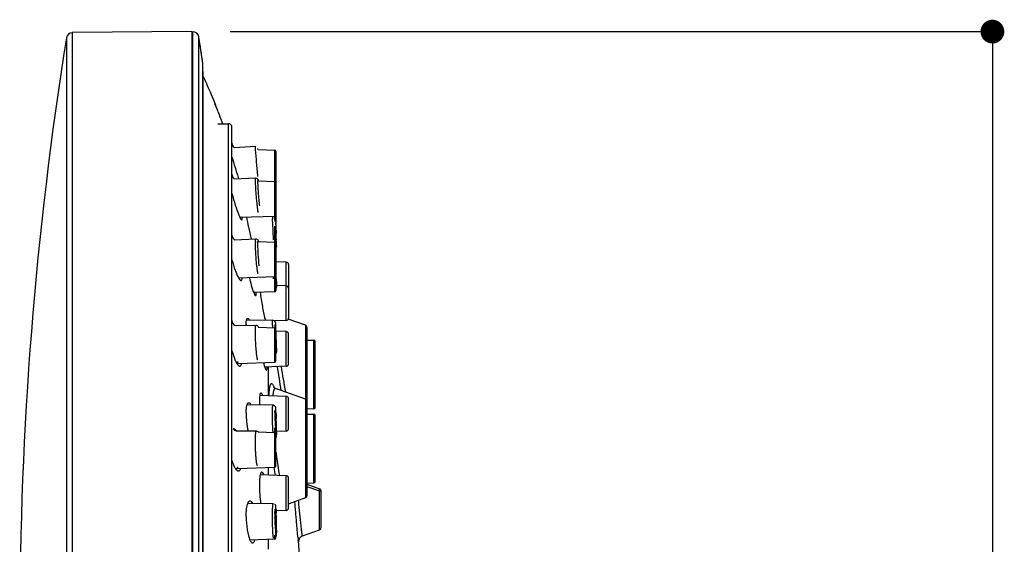
# Model space of a CAD drawing. Units: millimetres. Extents: x 9 to 1063, y 8 to 603.
# Drawn here: x 252 to 335, y 462 to 506 of the extents above; entities that cross this region are included whole.
import ezdxf

# ---------------------------------------------------------------- set-up
doc = ezdxf.new("R2010")
doc.units = ezdxf.units.MM
doc.header["$LTSCALE"] = 50.8
doc.header["$PDMODE"] = 1
doc.header["$PDSIZE"] = -2
doc.layers.add('DIM', color=7, linetype='Continuous', lineweight=9)
doc.layers.add('MODEL', color=7, linetype='Continuous')
doc.styles.add('ＭＳ ゴシック', font='msgothic.ttc', dxfattribs={"bigfont": 'ＭＳ ゴシック'})
doc.dimstyles.new('tfrom線あり', dxfattribs={"dimtxt": 6, "dimasz": 2, "dimexe": 0, "dimexo": 2, "dimgap": 2, "dimtad": 1, "dimdec": 0, "dimzin": 11, "dimdsep": 46, "dimtxsty": 'ＭＳ ゴシック', "dimblk": 'DOT', "dimcen": 0, "dimazin": 0, "dimtfac": 1, "dimtdec": 1, "dimtix": 1, "dimtofl": 0, "dimtmove": 0, "dimatfit": 0, "dimldrblk": 'DOT', "dimfxl": 1, "dimfrac": 2, "dimtolj": 1, "dimtzin": 11, "dimarcsym": 0})

# ---------------------------------------------------------------- blocks, each defined once
blk = doc.blocks.new('_DOT')
at = {"color": 0, "linetype": 'ByBlock', "lineweight": -2}
blk.add_line((-0.5, 0), (-1, 0), dxfattribs=at)
at = {"color": 0, "linetype": 'ByBlock', "lineweight": -2, "const_width": 0.5}
blk.add_lwpolyline([(-0.25, 0, 1), (0.25, 0, 1)], format="xyb", close=True, dxfattribs=at)
blk = doc.blocks.new('*D40')
at = {"layer": 'Defpoints', "color": 0}
for p in [(267.897, 505.058), (300.833, 266.419), (333.946, 266.419)]:
    blk.add_point(p, dxfattribs=at)
at = {"layer": 'DIM', "color": 0, "linetype": 'Continuous', "lineweight": -2}
for p, q in [((269.897, 505.058), (333.946, 505.058)), ((333.946, 503.058), (333.946, 268.419)), ((302.833, 266.419), (333.946, 266.419))]:
    blk.add_line(p, q, dxfattribs=at)
at = {"layer": 'DIM', "color": 0, "lineweight": -2, "xscale": 2, "yscale": 2, "zscale": 2}
for p, rotation in [((333.946, 505.058), 90), ((333.946, 266.419), 270)]:
    blk.add_blockref('_DOT', p, dxfattribs=dict(at, rotation=rotation))
at = {"layer": 'DIM', "color": 0, "linetype": 'Continuous', "insert": (325.946, 389.895), "char_height": 6, "attachment_point": 2, "rotation": 90, "style": 'ＭＳ ゴシック'}
blk.add_mtext('\\A1;239', dxfattribs=at)

msp = doc.modelspace()

# ---------------------------------------------------------------- linework, layer by layer
at = {"layer": 'MODEL', "linetype": 'Continuous'}
for p, q in [((266.679, 505.057), (256.616, 504.97)), ((256.616, 504.97), (256.616, 455.037)), ((266.679, 505.038), (266.756, 505.038)), ((266.679, 505.038), (266.679, 416.734)), ((266.756, 405.037), (266.756, 505.038)), ((256.127, 504.549), (256.127, 455.037)), ((267.596, 502.389), (267.249, 504.617)), ((267.249, 405.458), (267.249, 504.617)), ((267.596, 407.685), (267.596, 502.389)), ((267.599, 501.699), (267.599, 408.375)), ((268.882, 498.334), (268.907, 498.268)), ((268.842, 497.327), (269.741, 497.327)), ((269.26, 497.329), (269.211, 497.463)), ((269.741, 412.748), (269.741, 497.327)), ((270.04, 413.047), (270.04, 497.027)), ((270.211, 495.333), (272.01, 495.426)), ((272.233, 495.149), (273.639, 495.1)), ((273.639, 495.087), (273.639, 495.1)), ((273.639, 492.476), (273.639, 495.087)), ((273.735, 495), (273.735, 483.305)), ((270.223, 492.691), (272.019, 492.773)), ((272.248, 492.517), (273.639, 492.469)), ((273.639, 489.566), (273.639, 492.468)), ((270.705, 489.463), (273.639, 489.566)), ((273.648, 489.451), (273.648, 489.488)), ((273.779, 488.196), (273.735, 489.039)), ((273.639, 487.385), (273.639, 488.707)), ((270.251, 487.587), (272.035, 487.648)), ((272.262, 487.433), (273.639, 487.385)), ((273.639, 487.38), (273.639, 487.385)), ((273.639, 487.287), (273.639, 487.38)), ((273.639, 483.205), (273.639, 487.287)), ((273.779, 487.057), (273.779, 487.106)), ((274.606, 485.698), (273.735, 485.728)), ((274.606, 480.798), (274.606, 485.698)), ((274.799, 485.498), (274.799, 480.998)), ((270.522, 484.501), (270.522, 484.566)), ((270.589, 484.376), (273.639, 484.483)), ((274.606, 483.708), (273.779, 483.736)), ((273.639, 483.205), (271.863, 483.143)), ((273.467, 480.817), (271.259, 480.813)), ((274.606, 480.798), (273.605, 480.763)), ((276.21, 480.399), (274.771, 480.923)), ((276.21, 480.399), (274.771, 480.923)), ((270.3, 480.367), (272.059, 480.399)), ((272.268, 480.244), (273.639, 480.196)), ((273.639, 477.294), (273.639, 480.196)), ((273.735, 477.394), (273.735, 480.573)), ((276.21, 480.399), (276.21, 474.186)), ((276.341, 480.211), (276.341, 466.088)), ((274.606, 479.863), (273.737, 479.893)), ((274.606, 476.953), (274.606, 479.863)), ((274.799, 477.153), (274.799, 479.663)), ((276.341, 479.147), (276.932, 479.137)), ((276.932, 473.377), (276.932, 479.137)), ((277.03, 473.477), (277.03, 479.037)), ((273.741, 478.195), (273.735, 478.242)), ((270.522, 477.185), (270.522, 477.345)), ((270.522, 477.185), (273.639, 477.294)), ((274.606, 476.953), (272.792, 476.89)), ((273.117, 474.477), (273.117, 476.901)), ((273.705, 475.095), (273.706, 475.095)), ((276.21, 474.184), (273.708, 475.094)), ((274.606, 474.425), (272.37, 474.503)), ((274.606, 471.516), (274.606, 474.425)), ((274.799, 471.715), (274.799, 474.225)), ((276.21, 474.184), (276.21, 465.9)), ((273.483, 473.693), (271.305, 473.712)), ((273.735, 468.589), (273.735, 473.489)), ((276.932, 473.377), (276.341, 473.367)), ((276.341, 472.932), (276.932, 472.922)), ((276.932, 467.162), (276.932, 472.922)), ((277.03, 467.262), (277.03, 472.822)), ((273.639, 468.489), (273.639, 471.796)), ((270.39, 471.524), (272.088, 471.521)), ((272.253, 471.44), (273.639, 471.392)), ((274.606, 471.516), (273.784, 471.487)), ((270.522, 468.381), (270.522, 468.5)), ((270.522, 468.381), (273.639, 468.489)), ((273.117, 467.817), (273.117, 468.471)), ((273.566, 468.459), (273.563, 468.486)), ((274.606, 467.765), (272.414, 467.842)), ((274.606, 464.856), (274.606, 467.765)), ((274.799, 465.055), (274.799, 467.565)), ((276.341, 467.151), (276.932, 467.162)), ((276.341, 467.053), (277.398, 466.669)), ((276.341, 466.871), (277.398, 466.492)), ((276.21, 465.9), (274.859, 465.408)), ((277.398, 463.226), (277.398, 466.669)), ((277.53, 463.413), (277.53, 466.481)), ((273.501, 465.396), (271.371, 465.441)), ((273.639, 465.338), (273.639, 465.341)), ((273.735, 462.538), (273.735, 465.241)), ((274.861, 465.409), (274.86, 465.409)), ((273.648, 464.239), (273.648, 464.268)), ((274.606, 464.856), (273.747, 464.826)), ((273.639, 462.438), (273.639, 462.77)), ((275.961, 462.703), (277.398, 463.226)), ((273.639, 462.438), (271.552, 462.365)), ((273.117, 461.59), (273.117, 462.42)), ((275.637, 462.284), (275.637, 462.248)), ((275.637, 462.279), (275.637, 462.274)), ((275.637, 462.248), (275.637, 462.275)), ((275.642, 462.275), (275.64, 462.307))]:
    msp.add_line(p, q, dxfattribs=at)
for points in [[(273.56, 475.173), (273.555, 475.184), (273.546, 475.201), (273.542, 475.209), (273.541, 475.21), (273.546, 475.204), (273.559, 475.189), (273.584, 475.165), (273.622, 475.137), (273.671, 475.11), (273.705, 475.095)], [(274.86, 465.409), (274.826, 465.394), (274.799, 465.379)], [(275.962, 462.703), (275.917, 462.684), (275.876, 462.662), (275.838, 462.637), (275.803, 462.609), (275.772, 462.579), (275.744, 462.547)], [(275.744, 462.547), (275.72, 462.514), (275.699, 462.481), (275.682, 462.447), (275.668, 462.414), (275.657, 462.383), (275.649, 462.356), (275.644, 462.332), (275.641, 462.312), (275.639, 462.297), (275.638, 462.287), (275.637, 462.279)], [(275.67, 462.421), (275.659, 462.391), (275.651, 462.363), (275.645, 462.338), (275.641, 462.317), (275.64, 462.307)]]:
    msp.add_lwpolyline(points, dxfattribs=at)
for centre, radius, start, end in [((256.62, 504.47), 0.499, 90.5, 170.92919), ((266.756, 504.538), 0.499, 9.06242, 90), ((566.251, 455.037), 314.051, 170.92918, 180), ((-43.37, 455.073), 314.545, 8.65179, 9.06242), ((219.886, 479.56), 52.468, 22.8858, 24.57704), ((219.883, 479.558), 52.471, 22.88585, 24.5733), ((216.068, 477.953), 56.61, 21.10108, 22.88089), ((216.721, 478.217), 55.906, 21.08987, 22.8921), ((212.794, 476.69), 60.119, 20.07659, 21.03437), ((212.993, 476.765), 59.906, 20.21205, 21.03542), ((269.741, 497.027), 0.3, 0, 90), ((270.54, 495.708), 0.499, 180.00038, 228.69502), ((273.635, 495), 0.0999, 359.99994, 87.99999), ((334.957, 513.431), 67.618, 196.24887, 197.75463), ((270.54, 493.076), 0.499, 180.00259, 230.55273), ((314.392, 506.854), 46.027, 197.76395, 197.90037), ((273.895, 492.495), 1.676, 179.15815, 180.03201), ((273.635, 492.369), 0.0999, 359.99456, 87.99977), ((285.844, 489.861), 12.401, 181.38886, 181.63105), ((297.864, 490.218), 24.426, 181.66649, 182.05503), ((273.635, 489.666), 0.0999, 272.00023, 0.00544), ((273.635, 489.425), 0.0999, 359.99606, 79.60614), ((270.54, 487.993), 0.499, 180.00492, 234.6426), ((277.025, 487.348), 5.016, 178.91761, 180.0216), ((273.635, 487.285), 0.0999, 359.98911, 87.99956), ((321.009, 490.4), 47.358, 183.42134, 183.53667), ((273.58, 488.186), 0.2, 323.79844, 3), ((311.052, 489.784), 37.383, 183.53599, 183.67099), ((296.132, 488.816), 22.431, 183.64315, 184.03171), ((221.155, 485.396), 52.654, 2.28464, 2.48614), ((241.066, 486.181), 32.727, 1.99527, 2.30125), ((282.98, 487.878), 9.246, 183.96506, 184.67454), ((253.661, 486.619), 20.125, 1.77075, 1.99809), ((270.732, 487.055), 3.048, 359.86136, 0.03479), ((274.599, 485.498), 0.2, 360, 88), ((271.955, 485.161), 1.576, 209.92634, 210.81061), ((320.72, 486.926), 47.283, 182.96864, 183.19624), ((273.635, 484.582), 0.0999, 272.00044, 0.01089), ((225.918, 482.67), 47.878, 2.41698, 2.63177), ((226.705, 482.705), 47.09, 2.30956, 2.59911), ((271.517, 484.232), 2.233, 359.12114, 0.0744), ((227.56, 482.739), 46.234, 2.3, 2.41707), ((229.942, 482.836), 43.851, 2.15748, 2.30873), ((229.607, 482.821), 44.186, 2.17444, 2.30009), ((232.323, 482.924), 41.468, 2.03861, 2.17482), ((233.253, 482.96), 40.537, 1.99753, 2.15805), ((236.145, 483.06), 37.643, 1.88694, 2.03918), ((241.671, 483.249), 32.113, 1.45472, 2.00632), ((273.635, 483.305), 0.0999, 272.00083, 0.02067), ((273.173, 483.641), 0.605, 354.72243, 355.74511), ((268.017, 483.744), 5.763, 359.77229, 0.00477), ((270.393, 483.731), 3.387, 358.85464, 359.84494), ((274.599, 483.508), 0.2, 0, 88), ((269.996, 483.117), 2.082, 0.01379, 0.90607), ((270.54, 480.804), 0.499, 180.00371, 241.23445), ((279.837, 482.67), 7.236, 194.01611, 194.84378), ((274.599, 480.998), 0.2, 272, 0), ((275.035, 480.461), 3.804, 180.01682, 181.1315), ((289.68, 480.394), 16.235, 180.01321, 180.37475), ((293.2, 480.417), 19.755, 180.37427, 180.61919), ((273.635, 480.097), 0.0999, 359.99749, 87.9999), ((281.18, 480.279), 7.532, 179.00927, 179.5513), ((284.152, 480.258), 10.504, 179.56103, 180.00529), ((286.734, 480.258), 13.086, 180.00427, 180.26473), ((278.614, 480.323), 4.966, 178.28654, 178.99518), ((273.635, 480.573), 0.0999, 359.98516, 73.05173), ((276.142, 480.211), 0.2, 360, 70), ((247.213, 478.464), 26.562, 2.90607, 3.14427), ((247.457, 478.474), 26.318, 2.90865, 3.14616), ((242.673, 478.237), 31.107, 2.46978, 2.9), ((261.557, 478.837), 12.193, 0.48175, 1.47728), ((240.49, 478.142), 33.293, 2.32321, 2.47183), ((239.828, 478.115), 33.955, 2.01036, 2.32324), ((239.995, 478.122), 33.788, 2.06912, 2.2711), ((240.679, 478.145), 33.104, 1.66122, 2.07203), ((240.595, 478.141), 33.188, 1.66784, 2.01262), ((242.905, 478.208), 30.877, 1.4736, 1.6669), ((243.312, 478.222), 30.47, 1.44366, 1.65987), ((274.599, 479.663), 0.2, 0, 88), ((276.93, 479.037), 0.0999, 0, 89), ((265.918, 478.875), 7.832, 0.01306, 0.46779), ((268.292, 478.875), 5.458, 359.43955, 0.0182), ((245.258, 478.269), 28.523, 1.26178, 1.47428), ((248.466, 478.347), 25.314, 0.72888, 1.45341), ((250.701, 478.382), 23.079, 0.74698, 1.27828), ((258.406, 478.472), 15.374, 0.01917, 0.78598), ((257.601, 478.472), 16.178, 0.04441, 0.69899), ((262.56, 478.476), 11.22, 359.75574, 0.00361), ((272.393, 478.262), 1.383, 355.54475, 356.3502), ((271.979, 478.288), 1.797, 356.34649, 357.02966), ((271.429, 478.317), 2.349, 357.02872, 357.60777), ((270.54, 476.686), 0.499, 91.99987, 99.24669), ((280.089, 479.064), 7.618, 193.70088, 193.98928), ((273.635, 477.394), 0.0999, 272.0001, 0.00251), ((517.035, 513.595), 245.943, 188.57446, 189.04453), ((459.934, 507.595), 188.283, 189.37083, 190.03251), ((274.599, 477.153), 0.2, 272, 0), ((274.599, 474.225), 0.2, 0, 88), ((276.142, 473.996), 0.2, 0, 70), ((273.481, 473.488), 0.204, 78.22676, 89.39334), ((273.635, 473.489), 0.0999, 359.98987, 75.2607), ((276.93, 473.477), 0.0999, 271, 0), ((289.06, 472.873), 15.412, 179.28398, 180.01044), ((292.28, 472.871), 18.632, 180.00136, 180.17407), ((296.921, 472.894), 23.273, 180.19649, 180.87327), ((299.715, 472.935), 26.068, 180.86898, 181.12573), ((257.182, 472.007), 16.587, 2.8173, 3.67644), ((252.353, 471.765), 21.422, 2.45119, 2.82748), ((249.887, 471.658), 23.891, 2.27041, 2.45519), ((247.084, 471.551), 26.695, 1.70607, 2.26221), ((247.468, 471.563), 26.311, 1.86978, 2.12693), ((276.93, 472.822), 0.0999, 0, 89), ((270.54, 472), 0.499, 215.68384, 252.51246), ((301.117, 472.962), 27.469, 181.12532, 181.62307), ((300.445, 472.941), 26.798, 181.61899, 182.12501), ((260.371, 471.877), 13.379, 0.39542, 1.05408), ((262.802, 471.893), 10.948, 0.00668, 0.39556), ((264.859, 471.893), 8.892, 359.56107, 0.00782), ((246.316, 471.526), 27.464, 1.3742, 1.86999), ((245.979, 471.517), 27.801, 1.30669, 1.70834), ((247.097, 471.542), 26.683, 0.87155, 1.37913), ((247.073, 471.54), 26.707, 0.86076, 1.30995), ((250.038, 471.587), 23.741, 0.33157, 0.87095), ((249.184, 471.573), 24.596, 0.60461, 0.85884), ((251.263, 471.594), 22.517, 0.32496, 0.60583), ((254.409, 471.615), 19.37, 0.00442, 0.32261), ((254.196, 471.61), 19.583, 0.00452, 0.32686), ((274.599, 471.715), 0.2, 272, 0), ((292.593, 472.51), 19.136, 182.99211, 183.33289), ((273.635, 471.292), 0.0999, 359.99925, 87.99997), ((270.159, 471.348), 3.617, 356.53381, 357.47839), ((258.367, 471.614), 15.412, 359.28398, 0.01044), ((256.615, 471.611), 17.165, 359.77817, 0.00199), ((258.633, 471.603), 15.146, 359.50891, 359.77944), ((312.748, 474.386), 39.283, 186.84837, 187.37875), ((308.746, 473.856), 35.247, 187.35905, 188.51594), ((270.54, 467.882), 0.499, 91.99986, 113.99989), ((308.835, 473.276), 35.596, 187.77657, 188.85416), ((273.635, 468.589), 0.0999, 272.00003, 0.00075), ((301.585, 472.758), 28.002, 188.46416, 190.23259), ((270.577, 468.302), 0.134, 275.04923, 283.74823), ((274.599, 467.565), 0.2, 0, 88), ((276.93, 467.262), 0.0999, 271, 0), ((276.142, 466.088), 0.2, 290, 0), ((277.33, 466.481), 0.2, 0, 70), ((277.331, 466.304), 0.2, 62.50281, 70.25414), ((273.497, 465.189), 0.207, 81.78203, 88.66923), ((273.635, 465.241), 0.0999, 359.99402, 87.99976), ((274.599, 465.055), 0.2, 272, 0), ((294.37, 464.27), 20.723, 179.38255, 180.00415), ((296.963, 464.27), 23.315, 180.07603, 180.29464), ((290.395, 464.309), 16.747, 179.01672, 179.37096), ((268.679, 464.553), 5.076, 4.7214, 4.96485), ((257.419, 463.871), 16.356, 1.98612, 2.72197), ((254.698, 463.771), 19.079, 1.9676, 2.17395), ((251.971, 463.675), 21.808, 1.0965, 2.00339), ((253.228, 463.721), 20.55, 1.76392, 1.96765), ((250.454, 463.639), 23.325, 1.15066, 1.7543), ((298.078, 464.276), 24.43, 180.29442, 180.57134), ((298.289, 464.277), 24.641, 180.56964, 181.11962), ((297.472, 464.261), 23.824, 181.11941, 181.40435), ((295.987, 464.224), 22.339, 181.40343, 181.6985), ((292.578, 464.118), 18.928, 181.68222, 182.34781), ((260.444, 463.767), 13.306, 1.02709, 1.37188), ((259.967, 463.758), 13.783, 0.36124, 1.02822), ((260.84, 463.763), 12.91, 0.00301, 0.36422), ((262.027, 463.763), 11.723, 359.61779, 0.00298), ((249.089, 463.611), 24.69, 0.94317, 1.15323), ((249.259, 463.613), 24.52, 0.8429, 1.12025), ((248.859, 463.607), 24.921, 0.72539, 0.94351), ((249.184, 463.611), 24.596, 0.29488, 0.84441), ((255.804, 463.592), 17.975, 359.01496, 359.78583), ((255.276, 463.602), 18.503, 359.03751, 359.69689), ((248.886, 463.607), 24.893, 0.49774, 0.72544), ((249.983, 463.615), 23.796, 0.00433, 0.50201), ((250.709, 463.619), 23.071, 0.00196, 0.29559), ((252.444, 463.619), 21.335, 359.69201, 0.00195), ((251.999, 463.616), 21.78, 359.75934, 0.00118), ((277.33, 463.413), 0.2, 290, 0), ((259.743, 463.532), 14.036, 358.61544, 359.01793), ((273.635, 462.538), 0.0999, 272.00024, 0.00598), ((291.386, 464.149), 15.876, 185.77397, 186.35382), ((165.63, 456.246), 110.178, 1.61172, 3.13677)]:
    msp.add_arc(centre, radius, start, end, dxfattribs=at)
for points, knots in [([(272.009, 495.414), (272.009, 495.417), (272.01, 495.42), (272.009, 495.426), (272.01, 495.426)], [0, 0, 0, 0, 0.742077, 1, 1, 1, 1]), ([(272.024, 495.157), (272.02, 495.213), (272.015, 495.299), (272.009, 495.384), (272.009, 495.414)], [0, 0, 0, 0, 0.6559, 1, 1, 1, 1]), ([(272.219, 492.893), (272.181, 493.28), (272.114, 494.034), (272.05, 494.789), (272.024, 495.157)], [0, 0, 0, 0, 0.513022, 1, 1, 1, 1]), ([(272.222, 495.15), (272.222, 495.16), (272.22, 495.187), (272.219, 495.215), (272.219, 495.233)], [0, 0, 0, 0, 0.340593, 1, 1, 1, 1]), ([(272.009, 492.662), (272.009, 492.678), (272.01, 492.705), (272.011, 492.742), (272.013, 492.76), (272.016, 492.773), (272.019, 492.773)], [0, 0, 0, 0, 0.426343, 0.735897, 0.925874, 1, 1, 1, 1]), ([(272.012, 492.533), (272.011, 492.545), (272.01, 492.588), (272.009, 492.631), (272.009, 492.662)], [0, 0, 0, 0, 0.283572, 1, 1, 1, 1]), ([(272.253, 489.873), (272.251, 489.873), (272.247, 489.881), (272.243, 489.893), (272.238, 489.917), (272.228, 489.964), (272.216, 490.046), (272.2, 490.167), (272.182, 490.318), (272.163, 490.495), (272.143, 490.692), (272.116, 490.983), (272.084, 491.359), (272.051, 491.798), (272.026, 492.189), (272.015, 492.428), (272.012, 492.533)], [0, 0, 0, 0, 0.002228, 0.007585, 0.016309, 0.02838, 0.062269, 0.108479, 0.165819, 0.232851, 0.307854, 0.388921, 0.560862, 0.731224, 0.882712, 1, 1, 1, 1]), ([(272.019, 492.773), (272.07, 492.776), (272.164, 492.741), (272.221, 492.647), (272.238, 492.574), (272.245, 492.537), (272.248, 492.517)], [0, 0, 0, 0, 0.409331, 0.697328, 0.842795, 1, 1, 1, 1]), ([(272.219, 492.52), (272.219, 492.543), (272.224, 492.637), (272.243, 492.543), (272.247, 492.518)], [0, 0, 0, 0, 0.488444, 1, 1, 1, 1]), ([(272.374, 490.422), (272.353, 490.595), (272.316, 490.974), (272.268, 491.541), (272.235, 492.058), (272.219, 492.37), (272.219, 492.494)], [0, 0, 0, 0, 0.251559, 0.549534, 0.82111, 1, 1, 1, 1]), ([(270.04, 491.45), (270.124, 491.127), (270.298, 490.534), (270.499, 489.949), (270.607, 489.686)], [0, 0, 0, 0, 0.539257, 1, 1, 1, 1]), ([(270.607, 489.686), (270.615, 489.665), (270.646, 489.59), (270.679, 489.515), (270.705, 489.462)], [0, 0, 0, 0, 0.275494, 1, 1, 1, 1]), ([(270.705, 489.462), (270.71, 489.451), (270.729, 489.413), (270.749, 489.375), (270.765, 489.348)], [0, 0, 0, 0, 0.277346, 1, 1, 1, 1]), ([(270.765, 489.348), (270.781, 489.32), (270.806, 489.281), (270.848, 489.24), (270.864, 489.241)], [0, 0, 0, 0, 0.665627, 1, 1, 1, 1]), ([(270.864, 489.241), (270.879, 489.243), (270.895, 489.278), (270.9, 489.323), (270.902, 489.357), (270.902, 489.376)], [0, 0, 0, 0, 0.31273, 0.605126, 1, 1, 1, 1]), ([(270.902, 489.376), (270.902, 489.383), (270.902, 489.414), (270.9, 489.445), (270.898, 489.469)], [0, 0, 0, 0, 0.226211, 1, 1, 1, 1]), ([(271.261, 489.484), (271.304, 489.205), (271.431, 488.587), (271.572, 487.973), (271.656, 487.635)], [0, 0, 0, 0, 0.446606, 1, 1, 1, 1]), ([(273.539, 487.571), (273.53, 487.723), (273.498, 488.313), (273.469, 488.903), (273.453, 489.342)], [0, 0, 0, 0, 0.257127, 1, 1, 1, 1]), ([(273.658, 489.121), (273.657, 489.155), (273.653, 489.265), (273.649, 489.375), (273.648, 489.451)], [0, 0, 0, 0, 0.313969, 1, 1, 1, 1]), ([(272.01, 487.443), (272.011, 487.473), (272.012, 487.523), (272.017, 487.589), (272.022, 487.624), (272.03, 487.648), (272.035, 487.648)], [0, 0, 0, 0, 0.422633, 0.731226, 0.921851, 1, 1, 1, 1]), ([(272.035, 487.648), (272.068, 487.649), (272.131, 487.636), (272.21, 487.574), (272.238, 487.514), (272.249, 487.481)], [0, 0, 0, 0, 0.334436, 0.63873, 1, 1, 1, 1]), ([(272.219, 487.202), (272.219, 487.251), (272.22, 487.328), (272.224, 487.407), (272.23, 487.436)], [0, 0, 0, 0, 0.621659, 1, 1, 1, 1]), ([(272.23, 487.436), (272.231, 487.445), (272.242, 487.48), (272.254, 487.444), (272.257, 487.434)], [0, 0, 0, 0, 0.474503, 1, 1, 1, 1]), ([(273.735, 487.734), (273.737, 487.712), (273.739, 487.681), (273.742, 487.643), (273.743, 487.62), (273.745, 487.604), (273.746, 487.59), (273.748, 487.584), (273.748, 487.579), (273.749, 487.579)], [0, 0, 0, 0, 0.4267, 0.598569, 0.740898, 0.852861, 0.933731, 0.982822, 1, 1, 1, 1]), ([(273.749, 487.579), (273.749, 487.579), (273.749, 487.582), (273.75, 487.589), (273.75, 487.597), (273.75, 487.603)], [0, 0, 0, 0, 0.06702, 0.255337, 1, 1, 1, 1]), ([(272.237, 484.746), (272.234, 484.745), (272.228, 484.751), (272.219, 484.773), (272.205, 484.824), (272.189, 484.907), (272.171, 485.023), (272.153, 485.166), (272.133, 485.334), (272.114, 485.524), (272.088, 485.804), (272.059, 486.169), (272.033, 486.601), (272.015, 486.993), (272.009, 487.238), (272.009, 487.346)], [0, 0, 0, 0, 0.002798, 0.008246, 0.02858, 0.061483, 0.106305, 0.161979, 0.22721, 0.30041, 0.379838, 0.549582, 0.72018, 0.875259, 1, 1, 1, 1]), ([(272.333, 485.4), (272.297, 485.713), (272.26, 486.187), (272.227, 486.788), (272.219, 487.075), (272.219, 487.202)], [0, 0, 0, 0, 0.523316, 0.789096, 1, 1, 1, 1]), ([(273.735, 486.891), (273.745, 486.903), (273.766, 486.939), (273.777, 486.981), (273.778, 487.008)], [0, 0, 0, 0, 0.36048, 1, 1, 1, 1]), ([(273.779, 487.067), (273.779, 487.059), (273.779, 487.045), (273.779, 487.035), (273.778, 487.022), (273.774, 487.031), (273.774, 487.041), (273.77, 487.062), (273.768, 487.09), (273.766, 487.112), (273.765, 487.125)], [0, 0, 0, 0, 0.157424, 0.256319, 0.296391, 0.320008, 0.402294, 0.543642, 0.743271, 1, 1, 1, 1]), ([(273.779, 487.106), (273.779, 487.116), (273.778, 487.161), (273.777, 487.206), (273.776, 487.241)], [0, 0, 0, 0, 0.213041, 1, 1, 1, 1]), ([(270.04, 485.907), (270.117, 485.606), (270.242, 485.182), (270.438, 484.674), (270.538, 484.463), (270.589, 484.375)], [0, 0, 0, 0, 0.571788, 0.811298, 1, 1, 1, 1]), ([(270.601, 484.354), (270.605, 484.347), (270.621, 484.321), (270.638, 484.295), (270.651, 484.277)], [0, 0, 0, 0, 0.266911, 1, 1, 1, 1]), ([(270.651, 484.277), (270.674, 484.244), (270.712, 484.194), (270.775, 484.157), (270.799, 484.159)], [0, 0, 0, 0, 0.624313, 1, 1, 1, 1]), ([(270.799, 484.159), (270.812, 484.16), (270.841, 484.176), (270.868, 484.225), (270.887, 484.297), (270.894, 484.353), (270.897, 484.385)], [0, 0, 0, 0, 0.149247, 0.348503, 0.629043, 1, 1, 1, 1]), ([(271.502, 484.408), (271.523, 484.314), (271.604, 483.974), (271.695, 483.636), (271.774, 483.395)], [0, 0, 0, 0, 0.275474, 1, 1, 1, 1]), ([(273.735, 484.201), (273.736, 484.187), (273.739, 484.168), (273.741, 484.148), (273.744, 484.142)], [0, 0, 0, 0, 0.682135, 1, 1, 1, 1]), ([(273.744, 484.142), (273.744, 484.142), (273.744, 484.142), (273.745, 484.141), (273.745, 484.141)], [0, 0, 0, 0, 0.633119, 1, 1, 1, 1]), ([(273.745, 484.141), (273.747, 484.141), (273.747, 484.148), (273.749, 484.157), (273.749, 484.176), (273.75, 484.19), (273.75, 484.198)], [0, 0, 0, 0, 0.070792, 0.260652, 0.571867, 1, 1, 1, 1]), ([(273.75, 484.235), (273.75, 484.242), (273.75, 484.275), (273.75, 484.307), (273.749, 484.333)], [0, 0, 0, 0, 0.219457, 1, 1, 1, 1]), ([(273.779, 483.745), (273.779, 483.781), (273.778, 483.966), (273.773, 484.151), (273.768, 484.299)], [0, 0, 0, 0, 0.196127, 1, 1, 1, 1]), ([(271.774, 483.395), (271.781, 483.372), (271.809, 483.286), (271.84, 483.202), (271.864, 483.141)], [0, 0, 0, 0, 0.274887, 1, 1, 1, 1]), ([(273.746, 483.753), (273.745, 483.764), (273.741, 483.809), (273.738, 483.855), (273.735, 483.891)], [0, 0, 0, 0, 0.22475, 1, 1, 1, 1]), ([(273.735, 483.462), (273.752, 483.487), (273.77, 483.528), (273.774, 483.571), (273.775, 483.585)], [0, 0, 0, 0, 0.681362, 1, 1, 1, 1]), ([(273.765, 483.598), (273.761, 483.617), (273.755, 483.668), (273.749, 483.72), (273.746, 483.753)], [0, 0, 0, 0, 0.362785, 1, 1, 1, 1]), ([(273.779, 483.754), (273.779, 483.724), (273.778, 483.678), (273.778, 483.619), (273.774, 483.598), (273.773, 483.584), (273.765, 483.59), (273.766, 483.595), (273.765, 483.598)], [0, 0, 0, 0, 0.486269, 0.796355, 0.882045, 0.922086, 0.940259, 1, 1, 1, 1]), ([(273.775, 484.064), (273.775, 484.034), (273.778, 483.931), (273.779, 483.827), (273.779, 483.754)], [0, 0, 0, 0, 0.290188, 1, 1, 1, 1]), ([(273.776, 483.596), (273.777, 483.601), (273.778, 483.623), (273.778, 483.646), (273.779, 483.663)], [0, 0, 0, 0, 0.224911, 1, 1, 1, 1]), ([(271.864, 483.141), (271.89, 483.074), (271.928, 482.987), (271.984, 482.902), (272.014, 482.88), (272.026, 482.881)], [0, 0, 0, 0, 0.689503, 0.888134, 1, 1, 1, 1]), ([(272.026, 482.881), (272.035, 482.882), (272.056, 482.903), (272.068, 482.952), (272.078, 483.026), (272.079, 483.084), (272.079, 483.117)], [0, 0, 0, 0, 0.112091, 0.304502, 0.600453, 1, 1, 1, 1]), ([(272.403, 483.163), (272.455, 482.766), (272.58, 482.015), (272.729, 481.267), (272.816, 480.917)], [0, 0, 0, 0, 0.525761, 1, 1, 1, 1]), ([(271.232, 480.46), (271.232, 480.495), (271.234, 480.613), (271.242, 480.732), (271.259, 480.814)], [0, 0, 0, 0, 0.29528, 1, 1, 1, 1]), ([(271.259, 480.814), (271.264, 480.839), (271.273, 480.877), (271.294, 480.925), (271.317, 480.962), (271.347, 480.977), (271.364, 480.976)], [0, 0, 0, 0, 0.364303, 0.579139, 0.748705, 1, 1, 1, 1]), ([(271.364, 480.976), (271.392, 480.973), (271.455, 480.919), (271.493, 480.856), (271.515, 480.815)], [0, 0, 0, 0, 0.369952, 1, 1, 1, 1]), ([(273.445, 480.391), (273.445, 480.451), (273.445, 480.536), (273.448, 480.641), (273.45, 480.702), (273.453, 480.75), (273.457, 480.786), (273.46, 480.804), (273.464, 480.817), (273.467, 480.817)], [0, 0, 0, 0, 0.421831, 0.593433, 0.736025, 0.848481, 0.929905, 0.979835, 1, 1, 1, 1]), ([(273.664, 480.668), (273.662, 480.675), (273.646, 480.719), (273.615, 480.758), (273.584, 480.78)], [0, 0, 0, 0, 0.167658, 1, 1, 1, 1]), ([(272.009, 479.829), (272.009, 479.909), (272.011, 480.049), (272.018, 480.211), (272.028, 480.308), (272.037, 480.356), (272.044, 480.384), (272.054, 480.399), (272.059, 480.399)], [0, 0, 0, 0, 0.41332, 0.725959, 0.839249, 0.922157, 0.974595, 1, 1, 1, 1]), ([(272.059, 480.399), (272.089, 480.4), (272.146, 480.388), (272.223, 480.334), (272.256, 480.278), (272.268, 480.244)], [0, 0, 0, 0, 0.32123, 0.614317, 1, 1, 1, 1]), ([(272.214, 477.494), (272.207, 477.494), (272.192, 477.516), (272.181, 477.555), (272.163, 477.624), (272.147, 477.717), (272.13, 477.834), (272.105, 478.031), (272.077, 478.316), (272.049, 478.688), (272.027, 479.081), (272.013, 479.464), (272.009, 479.712), (272.009, 479.829)], [0, 0, 0, 0, 0.00829, 0.026871, 0.056582, 0.097051, 0.147602, 0.207269, 0.349308, 0.512336, 0.683844, 0.850671, 1, 1, 1, 1]), ([(273.779, 478.484), (273.779, 478.451), (273.779, 478.349), (273.777, 478.246), (273.772, 478.176)], [0, 0, 0, 0, 0.320985, 1, 1, 1, 1]), ([(273.775, 478.219), (273.776, 478.234), (273.778, 478.303), (273.779, 478.373), (273.779, 478.428)], [0, 0, 0, 0, 0.21179, 1, 1, 1, 1]), ([(270.04, 478.261), (270.096, 478.047), (270.189, 477.747), (270.34, 477.39), (270.419, 477.242), (270.459, 477.179)], [0, 0, 0, 0, 0.570003, 0.806258, 1, 1, 1, 1]), ([(273.772, 478.176), (273.771, 478.167), (273.77, 478.151), (273.766, 478.132), (273.765, 478.12), (273.757, 478.115), (273.754, 478.128), (273.747, 478.15), (273.743, 478.176), (273.741, 478.195)], [0, 0, 0, 0, 0.193683, 0.329134, 0.406926, 0.43674, 0.491636, 0.603133, 1, 1, 1, 1]), ([(273.748, 478.034), (273.754, 478.047), (273.765, 478.087), (273.77, 478.127), (273.772, 478.154)], [0, 0, 0, 0, 0.341095, 1, 1, 1, 1]), ([(270.459, 477.179), (270.464, 477.172), (270.48, 477.147), (270.497, 477.123), (270.51, 477.106)], [0, 0, 0, 0, 0.263555, 1, 1, 1, 1]), ([(270.51, 477.106), (270.518, 477.095), (270.547, 477.059), (270.58, 477.026), (270.607, 477.006)], [0, 0, 0, 0, 0.283892, 1, 1, 1, 1]), ([(270.607, 477.006), (270.615, 477), (270.644, 476.981), (270.681, 476.969), (270.706, 476.971)], [0, 0, 0, 0, 0.291418, 1, 1, 1, 1]), ([(270.706, 476.971), (270.722, 476.973), (270.77, 476.992), (270.826, 477.075), (270.849, 477.15), (270.859, 477.195)], [0, 0, 0, 0, 0.176121, 0.512025, 1, 1, 1, 1]), ([(272.698, 477.222), (272.705, 477.191), (272.734, 477.079), (272.766, 476.968), (272.792, 476.889)], [0, 0, 0, 0, 0.280964, 1, 1, 1, 1]), ([(272.792, 476.889), (272.814, 476.824), (272.845, 476.74), (272.893, 476.656), (272.921, 476.636), (272.932, 476.636)], [0, 0, 0, 0, 0.693663, 0.89052, 1, 1, 1, 1]), ([(272.932, 476.636), (272.942, 476.637), (272.963, 476.661), (272.985, 476.749), (272.991, 476.832), (272.994, 476.896)], [0, 0, 0, 0, 0.107635, 0.300714, 1, 1, 1, 1]), ([(273.16, 474.476), (273.163, 474.583), (273.173, 474.778), (273.196, 475.041), (273.223, 475.224), (273.251, 475.339), (273.272, 475.403), (273.295, 475.451), (273.319, 475.485), (273.349, 475.504), (273.382, 475.503), (273.414, 475.483), (273.462, 475.431), (273.491, 475.378), (273.51, 475.338)], [0, 0, 0, 0, 0.24539, 0.448149, 0.606542, 0.66889, 0.720143, 0.760706, 0.791608, 0.815428, 0.837438, 0.863984, 0.899004, 1, 1, 1, 1]), ([(273.499, 474.465), (273.506, 474.563), (273.52, 474.699), (273.55, 474.865), (273.574, 474.956), (273.6, 475.026), (273.63, 475.074), (273.666, 475.101), (273.694, 475.1), (273.705, 475.095)], [0, 0, 0, 0, 0.41542, 0.578562, 0.711748, 0.815682, 0.892543, 0.9488, 1, 1, 1, 1]), ([(273.51, 475.338), (273.516, 475.326), (273.542, 475.271), (273.565, 475.215), (273.582, 475.171)], [0, 0, 0, 0, 0.222138, 1, 1, 1, 1]), ([(272.37, 474.505), (272.358, 474.435), (272.343, 474.276), (272.34, 474.116), (272.34, 474.026)], [0, 0, 0, 0, 0.438305, 1, 1, 1, 1]), ([(272.475, 474.712), (272.449, 474.714), (272.409, 474.663), (272.387, 474.59), (272.375, 474.536), (272.37, 474.505)], [0, 0, 0, 0, 0.322883, 0.611872, 1, 1, 1, 1]), ([(272.623, 474.496), (272.602, 474.55), (272.571, 474.623), (272.516, 474.694), (272.487, 474.71), (272.475, 474.712)], [0, 0, 0, 0, 0.653896, 0.859916, 1, 1, 1, 1]), ([(271.232, 473.014), (271.232, 473.149), (271.24, 473.383), (271.276, 473.617), (271.305, 473.712)], [0, 0, 0, 0, 0.576207, 1, 1, 1, 1]), ([(271.305, 473.712), (271.314, 473.74), (271.33, 473.785), (271.361, 473.839), (271.396, 473.881), (271.434, 473.897), (271.457, 473.895)], [0, 0, 0, 0, 0.34952, 0.560252, 0.731866, 1, 1, 1, 1]), ([(271.457, 473.895), (271.491, 473.892), (271.567, 473.833), (271.611, 473.758), (271.637, 473.71)], [0, 0, 0, 0, 0.38392, 1, 1, 1, 1]), ([(272.34, 474.026), (272.34, 474), (272.34, 473.893), (272.344, 473.785), (272.347, 473.703)], [0, 0, 0, 0, 0.236829, 1, 1, 1, 1]), ([(273.445, 472.965), (273.445, 473.065), (273.446, 473.208), (273.45, 473.385), (273.454, 473.491), (273.46, 473.573), (273.466, 473.638), (273.472, 473.67), (273.478, 473.693), (273.483, 473.693)], [0, 0, 0, 0, 0.412044, 0.583791, 0.728465, 0.843744, 0.92786, 0.979621, 1, 1, 1, 1]), ([(273.661, 473.586), (273.648, 473.609), (273.609, 473.655), (273.554, 473.682), (273.523, 473.688)], [0, 0, 0, 0, 0.458405, 1, 1, 1, 1]), ([(271.232, 473.014), (271.232, 472.768), (271.264, 472.268), (271.339, 471.772), (271.389, 471.522)], [0, 0, 0, 0, 0.490538, 1, 1, 1, 1]), ([(273.483, 471.511), (273.477, 471.628), (273.456, 472.112), (273.445, 472.597), (273.445, 472.965)], [0, 0, 0, 0, 0.241274, 1, 1, 1, 1]), ([(273.649, 473.066), (273.649, 473.08), (273.65, 473.135), (273.651, 473.189), (273.653, 473.229)], [0, 0, 0, 0, 0.268421, 1, 1, 1, 1]), ([(273.735, 473.065), (273.738, 473.026), (273.748, 472.851), (273.756, 472.676), (273.761, 472.54)], [0, 0, 0, 0, 0.225242, 1, 1, 1, 1]), ([(270.248, 471.687), (270.242, 471.691), (270.218, 471.703), (270.192, 471.71), (270.172, 471.712)], [0, 0, 0, 0, 0.267685, 1, 1, 1, 1]), ([(270.409, 471.524), (270.396, 471.543), (270.351, 471.604), (270.295, 471.661), (270.248, 471.687)], [0, 0, 0, 0, 0.294505, 1, 1, 1, 1]), ([(273.748, 471.709), (273.748, 471.717), (273.749, 471.756), (273.75, 471.795), (273.75, 471.825)], [0, 0, 0, 0, 0.229382, 1, 1, 1, 1]), ([(272.009, 470.622), (272.009, 470.744), (272.011, 470.918), (272.02, 471.136), (272.029, 471.267), (272.04, 471.372), (272.053, 471.45), (272.064, 471.496), (272.08, 471.521), (272.088, 471.521)], [0, 0, 0, 0, 0.402308, 0.572825, 0.717853, 0.834476, 0.920507, 0.974745, 1, 1, 1, 1]), ([(272.087, 471.521), (272.105, 471.521), (272.168, 471.513), (272.225, 471.476), (272.254, 471.44)], [0, 0, 0, 0, 0.276723, 1, 1, 1, 1]), ([(273.735, 471.549), (273.735, 471.55), (273.737, 471.555), (273.738, 471.56), (273.739, 471.564)], [0, 0, 0, 0, 0.186022, 1, 1, 1, 1]), ([(273.757, 471.012), (273.755, 471.004), (273.747, 470.974), (273.737, 471.003), (273.735, 471.011)], [0, 0, 0, 0, 0.499403, 1, 1, 1, 1]), ([(273.736, 470.91), (273.741, 470.92), (273.752, 470.956), (273.758, 470.993), (273.761, 471.019)], [0, 0, 0, 0, 0.317049, 1, 1, 1, 1]), ([(273.739, 471.564), (273.739, 471.567), (273.742, 471.586), (273.743, 471.604), (273.744, 471.619)], [0, 0, 0, 0, 0.190786, 1, 1, 1, 1]), ([(273.769, 471.129), (273.768, 471.116), (273.765, 471.077), (273.762, 471.038), (273.757, 471.012)], [0, 0, 0, 0, 0.32529, 1, 1, 1, 1]), ([(273.765, 471.061), (273.766, 471.07), (273.769, 471.109), (273.771, 471.148), (273.772, 471.179)], [0, 0, 0, 0, 0.223809, 1, 1, 1, 1]), ([(273.772, 471.179), (273.773, 471.2), (273.777, 471.298), (273.778, 471.396), (273.779, 471.473)], [0, 0, 0, 0, 0.217084, 1, 1, 1, 1]), ([(273.778, 471.421), (273.778, 471.4), (273.776, 471.322), (273.774, 471.244), (273.772, 471.188)], [0, 0, 0, 0, 0.280401, 1, 1, 1, 1]), ([(272.185, 468.614), (272.179, 468.613), (272.165, 468.629), (272.153, 468.661), (272.137, 468.715), (272.115, 468.825), (272.089, 469.008), (272.063, 469.272), (272.04, 469.583), (272.023, 469.924), (272.012, 470.274), (272.009, 470.507), (272.009, 470.622)], [0, 0, 0, 0, 0.008774, 0.026145, 0.05344, 0.090545, 0.192289, 0.325701, 0.482933, 0.654581, 0.830489, 1, 1, 1, 1]), ([(270.04, 469.032), (270.055, 468.98), (270.113, 468.797), (270.184, 468.617), (270.248, 468.495)], [0, 0, 0, 0, 0.279617, 1, 1, 1, 1]), ([(270.248, 468.495), (270.256, 468.48), (270.285, 468.427), (270.317, 468.375), (270.343, 468.339)], [0, 0, 0, 0, 0.270154, 1, 1, 1, 1]), ([(270.609, 468.171), (270.627, 468.175), (270.675, 468.199), (270.739, 468.275), (270.772, 468.347), (270.788, 468.389)], [0, 0, 0, 0, 0.19091, 0.538976, 1, 1, 1, 1]), ([(270.343, 468.339), (270.347, 468.332), (270.364, 468.31), (270.382, 468.288), (270.396, 468.272)], [0, 0, 0, 0, 0.263612, 1, 1, 1, 1]), ([(270.396, 468.272), (270.411, 468.255), (270.463, 468.203), (270.538, 468.163), (270.589, 468.168)], [0, 0, 0, 0, 0.310748, 1, 1, 1, 1]), ([(272.414, 467.842), (272.384, 467.722), (272.349, 467.432), (272.34, 467.141), (272.34, 466.974)], [0, 0, 0, 0, 0.424627, 1, 1, 1, 1]), ([(272.552, 468.056), (272.538, 468.058), (272.506, 468.046), (272.471, 468), (272.439, 467.931), (272.422, 467.874), (272.414, 467.842)], [0, 0, 0, 0, 0.148906, 0.348336, 0.629262, 1, 1, 1, 1]), ([(272.712, 467.833), (272.69, 467.89), (272.657, 467.973), (272.585, 468.053), (272.552, 468.056)], [0, 0, 0, 0, 0.64725, 1, 1, 1, 1]), ([(272.34, 466.974), (272.34, 466.709), (272.365, 466.188), (272.428, 465.669), (272.473, 465.417)], [0, 0, 0, 0, 0.507913, 1, 1, 1, 1]), ([(277.53, 466.307), (277.53, 466.342), (277.51, 466.414), (277.454, 466.465), (277.423, 466.481)], [0, 0, 0, 0, 0.498079, 1, 1, 1, 1]), ([(271.232, 464.343), (271.232, 464.558), (271.245, 464.861), (271.305, 465.227), (271.346, 465.379), (271.371, 465.443)], [0, 0, 0, 0, 0.579174, 0.813407, 1, 1, 1, 1]), ([(271.371, 465.443), (271.383, 465.475), (271.405, 465.525), (271.445, 465.586), (271.489, 465.633), (271.535, 465.651), (271.562, 465.649)], [0, 0, 0, 0, 0.344253, 0.554346, 0.727606, 1, 1, 1, 1]), ([(271.562, 465.649), (271.601, 465.645), (271.689, 465.578), (271.736, 465.49), (271.762, 465.434)], [0, 0, 0, 0, 0.386623, 1, 1, 1, 1]), ([(273.445, 464.317), (273.445, 464.392), (273.446, 464.536), (273.448, 464.742), (273.453, 464.927), (273.46, 465.085), (273.468, 465.213), (273.476, 465.307), (273.486, 465.364), (273.493, 465.389), (273.499, 465.396), (273.501, 465.396)], [0, 0, 0, 0, 0.206447, 0.398502, 0.570423, 0.717824, 0.836924, 0.92453, 0.978635, 0.992983, 1, 1, 1, 1]), ([(274.86, 465.409), (274.846, 465.404), (274.824, 465.402), (274.804, 465.408), (274.799, 465.41)], [0, 0, 0, 0, 0.735432, 1, 1, 1, 1]), ([(275.59, 462.551), (275.546, 462.982), (275.457, 463.991), (275.372, 465), (275.326, 465.578)], [0, 0, 0, 0, 0.427453, 1, 1, 1, 1]), ([(275.962, 462.703), (275.961, 462.703), (275.958, 462.71), (275.956, 462.719), (275.952, 462.74), (275.945, 462.781), (275.935, 462.852), (275.92, 462.96), (275.904, 463.096), (275.885, 463.258), (275.864, 463.444), (275.832, 463.733), (275.789, 464.131), (275.736, 464.638), (275.684, 465.163), (275.65, 465.516), (275.633, 465.69)], [0, 0, 0, 0, 0.001367, 0.00529, 0.011861, 0.021071, 0.047284, 0.083539, 0.129314, 0.183936, 0.246615, 0.316459, 0.473565, 0.646378, 0.825194, 1, 1, 1, 1]), ([(271.232, 464.343), (271.232, 463.963), (271.274, 463.416), (271.408, 462.758), (271.498, 462.478), (271.551, 462.363)], [0, 0, 0, 0, 0.565537, 0.810915, 1, 1, 1, 1]), ([(273.517, 462.556), (273.502, 462.643), (273.484, 462.873), (273.462, 463.277), (273.449, 463.776), (273.445, 464.134), (273.445, 464.317)], [0, 0, 0, 0, 0.150323, 0.391306, 0.688643, 1, 1, 1, 1]), ([(273.65, 464.597), (273.651, 464.63), (273.653, 464.747), (273.657, 464.864), (273.662, 464.948)], [0, 0, 0, 0, 0.281347, 1, 1, 1, 1]), ([(273.735, 464.983), (273.737, 464.959), (273.746, 464.847), (273.752, 464.735), (273.757, 464.647)], [0, 0, 0, 0, 0.213303, 1, 1, 1, 1]), ([(273.763, 464.495), (273.762, 464.54), (273.755, 464.699), (273.746, 464.857), (273.737, 464.97)], [0, 0, 0, 0, 0.284798, 1, 1, 1, 1]), ([(273.739, 463.329), (273.739, 463.339), (273.743, 463.39), (273.745, 463.44), (273.746, 463.48)], [0, 0, 0, 0, 0.207821, 1, 1, 1, 1]), ([(273.746, 463.48), (273.747, 463.495), (273.749, 463.564), (273.749, 463.632), (273.75, 463.684)], [0, 0, 0, 0, 0.228861, 1, 1, 1, 1]), ([(273.525, 462.52), (273.524, 462.523), (273.521, 462.534), (273.519, 462.546), (273.517, 462.556)], [0, 0, 0, 0, 0.218068, 1, 1, 1, 1]), ([(273.735, 463.292), (273.735, 463.295), (273.737, 463.307), (273.738, 463.319), (273.739, 463.329)], [0, 0, 0, 0, 0.224578, 1, 1, 1, 1]), ([(273.775, 463.193), (273.773, 463.127), (273.769, 463.011), (273.762, 462.875), (273.754, 462.789), (273.749, 462.745), (273.743, 462.714), (273.738, 462.697), (273.735, 462.692)], [0, 0, 0, 0, 0.390475, 0.695412, 0.811342, 0.901125, 0.964044, 1, 1, 1, 1]), ([(273.735, 462.656), (273.738, 462.667), (273.749, 462.716), (273.754, 462.767), (273.757, 462.805)], [0, 0, 0, 0, 0.231503, 1, 1, 1, 1]), ([(273.757, 462.805), (273.76, 462.836), (273.77, 462.996), (273.775, 463.155), (273.777, 463.283)], [0, 0, 0, 0, 0.196472, 1, 1, 1, 1]), ([(271.551, 462.363), (271.568, 462.326), (271.603, 462.261), (271.667, 462.169), (271.739, 462.119), (271.781, 462.123)], [0, 0, 0, 0, 0.352823, 0.631436, 1, 1, 1, 1]), ([(271.781, 462.123), (271.821, 462.127), (271.881, 462.182), (271.93, 462.277), (271.954, 462.342), (271.965, 462.378)], [0, 0, 0, 0, 0.371637, 0.649276, 1, 1, 1, 1]), ([(275.637, 462.248), (275.637, 462.239), (275.637, 462.228), (275.636, 462.214), (275.636, 462.21), (275.635, 462.206), (275.632, 462.209), (275.631, 462.213), (275.629, 462.221), (275.627, 462.231), (275.624, 462.252), (275.619, 462.285), (275.613, 462.334), (275.609, 462.371), (275.607, 462.392)], [0, 0, 0, 0, 0.112662, 0.148636, 0.171123, 0.1808, 0.188698, 0.209075, 0.242974, 0.290495, 0.351621, 0.514488, 0.730985, 1, 1, 1, 1])]:
    msp.add_open_spline(points, degree=3, knots=knots, dxfattribs=at)
for points in [[(272.249, 487.481), (272.254, 487.465), (272.258, 487.449), (272.262, 487.433)], [(273.778, 487.008), (273.779, 487.021), (273.779, 487.034), (273.779, 487.047)], [(273.584, 480.78), (273.55, 480.804), (273.508, 480.817), (273.467, 480.817)], [(273.735, 478.01), (273.74, 478.017), (273.744, 478.026), (273.748, 478.034)], [(270.172, 471.712), (270.16, 471.713), (270.147, 471.712), (270.134, 471.71)], [(273.761, 471.019), (273.763, 471.033), (273.764, 471.047), (273.765, 471.061)]]:
    msp.add_open_spline(points, degree=3, dxfattribs=at)

# ---------------------------------------------------------------- dimensions: what is measured, and where the dimension line sits
at = {"layer": 'DIM', "linetype": 'Continuous'}
dim = msp.add_linear_dim(base=(333.946, 266.419), p1=(267.897, 505.058), p2=(300.833, 266.419), angle=270, dimstyle='tfrom線あり', override={"dimlfac": 1, "dimpost": '<>'}, dxfattribs=at)
dim.commit()
dim.dimension.update_dxf_attribs({"geometry": '*D40', "text_midpoint": (333.946, 389.895), "dimtype": 160})

doc.saveas('drawing.dxf')
